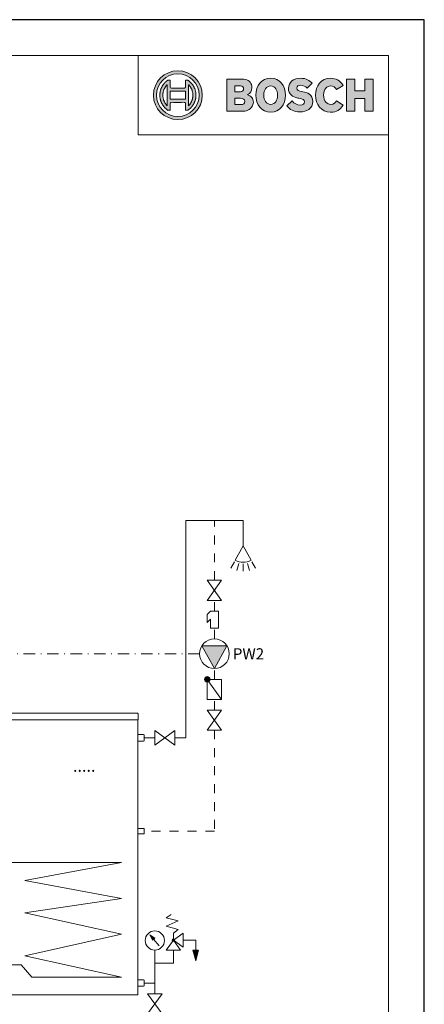
# Model space of a CAD drawing. Units: millimetres. Extents: x 132 to 429, y 58 to 268.
# Drawn here: x 372 to 429, y 130 to 268 of the extents above; entities that cross this region are included whole.
import ezdxf
from ezdxf.enums import TextEntityAlignment as Align

# ---------------------------------------------------------------- set-up
doc = ezdxf.new("R2010")
doc.units = ezdxf.units.MM
for name, pattern in [('ACAD_ISO07W100', [3, 0, -3]), ('DASHDOT2', [12.7, 6.35, -3.175, 0, -3.175]), ('JIS_02_1.2', [2.5, 1.25, -1.25])]:
    doc.linetypes.add(name, pattern=pattern)
doc.layers.add('_TT_blk_2_dyn', color=7, linetype='Continuous')
doc.layers.add('_TT_h_blks', color=7, linetype='Continuous')
for name, color, linetype, lineweight in [('_TT_h_r', 7, 'ACAD_ISO07W100', 20), ('TT_h_arm', 7, 'Continuous', 15), ('TT_h_cdwh', 30, 'JIS_02_1.2', 15), ('TT_h_drains', 44, 'Continuous', 15), ('TT_h_dwc', 94, 'Continuous', 15), ('TT_h_dwh', 30, 'Continuous', 15), ('TT_h_txt', 7, 'Continuous', 15)]:
    doc.layers.add(name, color=color, linetype=linetype, lineweight=lineweight)
doc.layers.add('TT_h_el', color=7, linetype='DASHDOT2', lineweight=15, true_color=0x757575)
doc.styles.add('bs_txt_style', font='isocpeur.ttf')

# ---------------------------------------------------------------- blocks, each defined once
blk = doc.blocks.new('logo')
at = {"layer": 'TT_h_txt', "linetype": 'Continuous', "lineweight": 9, "true_color": 0x636466}
h = blk.add_hatch(color=251, dxfattribs=at)
h.dxf.hatch_style = 1
h.set_gradient(color1=(99, 100, 102), color2=(99, 100, 102))
h.paths.add_polyline_path([(-32.72, -5.52, 1), (-25.92, -5.52, 1)])
h.paths.add_polyline_path([(-26.34, -5.52, -1), (-32.29, -5.52, -1)], flags=16)
edge = h.paths.add_edge_path(flags=0)
edge.add_spline(control_points=[(-30.7, -7.63), (-31.83, -6.88), (-31.83, -5.52), (-31.83, -4.16), (-30.7, -3.42)], knot_values=[13.672343, 13.672343, 13.672343, 18.008515, 18.008515, 22.344686, 22.344686, 22.344686], weights=[1, 0.879701, 1, 0.879701, 1], degree=2, periodic=0)
edge.add_spline(control_points=[(-30.7, -3.42), (-30.54, -3.42), (-30.38, -3.42)], knot_values=[22.344686, 22.344686, 22.344686, 23.344686, 23.344686, 23.344686], weights=[1, 1, 1], degree=2, periodic=0)
edge.add_spline(control_points=[(-30.38, -3.42), (-30.38, -3.97), (-30.38, -4.53)], knot_values=[23.344686, 23.344686, 23.344686, 24.344686, 24.344686, 24.344686], weights=[1, 1, 1], degree=2, periodic=0)
edge.add_spline(control_points=[(-30.38, -4.53), (-29.32, -4.53), (-28.26, -4.53)], knot_values=[24.344686, 24.344686, 24.344686, 25.344686, 25.344686, 25.344686], weights=[1, 1, 1], degree=2, periodic=0)
edge.add_spline(control_points=[(-28.26, -4.53), (-28.26, -3.97), (-28.26, -3.42)], knot_values=[25.344686, 25.344686, 25.344686, 26.344686, 26.344686, 26.344686], weights=[1, 1, 1], degree=2, periodic=0)
edge.add_spline(control_points=[(-28.26, -3.42), (-28.1, -3.42), (-27.94, -3.42)], knot_values=[26.344686, 26.344686, 26.344686, 27.344686, 27.344686, 27.344686], weights=[1, 1, 1], degree=2, periodic=0)
edge.add_spline(control_points=[(-27.94, -3.42), (-26.8, -4.16), (-26.8, -5.52), (-26.8, -6.88), (-27.94, -7.63)], knot_values=[0, 0, 0, 4.336172, 4.336172, 8.672343, 8.672343, 8.672343], weights=[1, 0.879701, 1, 0.879701, 1], degree=2, periodic=0)
edge.add_spline(control_points=[(-27.94, -7.63), (-28.1, -7.63), (-28.26, -7.63)], knot_values=[8.672343, 8.672343, 8.672343, 9.672343, 9.672343, 9.672343], weights=[1, 1, 1], degree=2, periodic=0)
edge.add_spline(control_points=[(-28.26, -7.63), (-28.26, -7.07), (-28.26, -6.52)], knot_values=[9.672343, 9.672343, 9.672343, 10.672343, 10.672343, 10.672343], weights=[1, 1, 1], degree=2, periodic=0)
edge.add_spline(control_points=[(-28.26, -6.52), (-29.32, -6.52), (-30.38, -6.52)], knot_values=[10.672343, 10.672343, 10.672343, 11.672343, 11.672343, 11.672343], weights=[1, 1, 1], degree=2, periodic=0)
edge.add_spline(control_points=[(-30.38, -6.52), (-30.38, -7.07), (-30.38, -7.63)], knot_values=[11.672343, 11.672343, 11.672343, 12.672343, 12.672343, 12.672343], weights=[1, 1, 1], degree=2, periodic=0)
edge.add_spline(control_points=[(-30.38, -7.63), (-30.54, -7.63), (-30.7, -7.63)], knot_values=[12.672343, 12.672343, 12.672343, 13.672343, 13.672343, 13.672343], weights=[1, 1, 1], degree=2, periodic=0)
edge = h.paths.add_edge_path(flags=0)
edge.add_spline(control_points=[(-30.8, -7), (-32.27, -5.52), (-30.8, -4.05), (-30.8, -5.52), (-30.8, -7)], knot_values=[0, 0, 0, 5.798787, 5.798787, 6.798787, 6.798787, 6.798787], weights=[1, 0.708718, 1, 1, 1], degree=2, periodic=0)
h.paths.add_polyline_path([(-30.38, -4.96), (-28.26, -4.96), (-28.26, -6.09), (-30.38, -6.09)], flags=0)
edge = h.paths.add_edge_path(flags=0)
edge.add_spline(control_points=[(-27.84, -7), (-26.37, -5.52), (-27.84, -4.05), (-27.84, -5.52), (-27.84, -7)], knot_values=[0, 0, 0, 5.798787, 5.798787, 6.798787, 6.798787, 6.798787], weights=[1, 0.708718, 1, 1, 1], degree=2, periodic=0)
h = blk.add_hatch(color=251, dxfattribs=at)
h.dxf.hatch_style = 1
h.set_gradient(color1=(99, 100, 102), color2=(99, 100, 102))
edge = h.paths.add_edge_path()
edge.add_spline(control_points=[(-30.38, -3.42), (-30.54, -3.42), (-30.7, -3.42)], knot_values=[22.344686, 22.344686, 22.344686, 23.344686, 23.344686, 23.344686], weights=[1, 1, 1], degree=2, periodic=0)
edge.add_spline(control_points=[(-30.7, -3.42), (-31.83, -4.16), (-31.83, -5.52), (-31.83, -6.88), (-30.7, -7.63)], knot_values=[13.672343, 13.672343, 13.672343, 18.008515, 18.008515, 22.344686, 22.344686, 22.344686], weights=[1, 0.879701, 1, 0.879701, 1], degree=2, periodic=0)
edge.add_spline(control_points=[(-30.7, -7.63), (-30.54, -7.63), (-30.38, -7.63)], knot_values=[12.672343, 12.672343, 12.672343, 13.672343, 13.672343, 13.672343], weights=[1, 1, 1], degree=2, periodic=0)
edge.add_spline(control_points=[(-30.38, -7.63), (-30.38, -7.07), (-30.38, -6.52)], knot_values=[11.672343, 11.672343, 11.672343, 12.672343, 12.672343, 12.672343], weights=[1, 1, 1], degree=2, periodic=0)
edge.add_spline(control_points=[(-30.38, -6.52), (-29.32, -6.52), (-28.26, -6.52)], knot_values=[10.672343, 10.672343, 10.672343, 11.672343, 11.672343, 11.672343], weights=[1, 1, 1], degree=2, periodic=0)
edge.add_spline(control_points=[(-28.26, -6.52), (-28.26, -7.07), (-28.26, -7.63)], knot_values=[9.672343, 9.672343, 9.672343, 10.672343, 10.672343, 10.672343], weights=[1, 1, 1], degree=2, periodic=0)
edge.add_spline(control_points=[(-28.26, -7.63), (-28.1, -7.63), (-27.94, -7.63)], knot_values=[8.672343, 8.672343, 8.672343, 9.672343, 9.672343, 9.672343], weights=[1, 1, 1], degree=2, periodic=0)
edge.add_spline(control_points=[(-27.94, -7.63), (-26.8, -6.88), (-26.8, -5.52), (-26.8, -4.16), (-27.94, -3.42)], knot_values=[0, 0, 0, 4.336172, 4.336172, 8.672343, 8.672343, 8.672343], weights=[1, 0.879701, 1, 0.879701, 1], degree=2, periodic=0)
edge.add_spline(control_points=[(-27.94, -3.42), (-28.1, -3.42), (-28.26, -3.42)], knot_values=[26.344686, 26.344686, 26.344686, 27.344686, 27.344686, 27.344686], weights=[1, 1, 1], degree=2, periodic=0)
edge.add_spline(control_points=[(-28.26, -3.42), (-28.26, -3.97), (-28.26, -4.53)], knot_values=[25.344686, 25.344686, 25.344686, 26.344686, 26.344686, 26.344686], weights=[1, 1, 1], degree=2, periodic=0)
edge.add_spline(control_points=[(-28.26, -4.53), (-29.32, -4.53), (-30.38, -4.53)], knot_values=[24.344686, 24.344686, 24.344686, 25.344686, 25.344686, 25.344686], weights=[1, 1, 1], degree=2, periodic=0)
edge.add_spline(control_points=[(-30.38, -4.53), (-30.38, -3.97), (-30.38, -3.42)], knot_values=[23.344686, 23.344686, 23.344686, 24.344686, 24.344686, 24.344686], weights=[1, 1, 1], degree=2, periodic=0)
edge = h.paths.add_edge_path(flags=16)
edge.add_spline(control_points=[(-30.8, -7), (-32.27, -5.52), (-30.8, -4.05), (-30.8, -5.52), (-30.8, -7)], knot_values=[0, 0, 0, 5.798787, 5.798787, 6.798787, 6.798787, 6.798787], weights=[1, 0.708718, 1, 1, 1], degree=2, periodic=0)
h.paths.add_polyline_path([(-30.38, -4.96), (-28.26, -4.96), (-28.26, -6.09), (-30.38, -6.09)], flags=16)
edge = h.paths.add_edge_path(flags=16)
edge.add_spline(control_points=[(-27.84, -7), (-26.37, -5.52), (-27.84, -4.05), (-27.84, -5.52), (-27.84, -7)], knot_values=[0, 0, 0, 5.798787, 5.798787, 6.798787, 6.798787, 6.798787], weights=[1, 0.708718, 1, 1, 1], degree=2, periodic=0)
at = {"layer": 'TT_h_txt', "true_color": 0xff0000}
h = blk.add_hatch(color=1, dxfattribs=at)
h.dxf.hatch_style = 1
h.set_gradient(color1=(255, 0, 0), color2=(255, 0, 0))
edge = h.paths.add_edge_path()
edge.add_spline(control_points=[(-19.64, -5.43), (-19.22, -5.28), (-19.01, -4.96), (-19.01, -4.47)], knot_values=[0, 0, 0, 0, 1, 1, 1, 1], degree=3, periodic=0)
edge.add_spline(control_points=[(-19.01, -4.47), (-19.01, -4.33), (-19.03, -4.19), (-19.08, -4.05)], knot_values=[0, 0, 0, 0, 1, 1, 1, 1], degree=3, periodic=0)
edge.add_spline(control_points=[(-19.08, -4.05), (-19.26, -3.54), (-19.71, -3.28), (-20.4, -3.28)], knot_values=[0, 0, 0, 0, 1, 1, 1, 1], degree=3, periodic=0)
edge.add_spline(control_points=[(-20.4, -3.28), (-21.46, -3.28), (-22.52, -3.28)], knot_values=[0, 0, 0, 1, 1, 1], degree=2, periodic=0)
edge.add_spline(control_points=[(-22.52, -3.28), (-22.52, -5.52), (-22.52, -7.77)], knot_values=[0, 0, 0, 1, 1, 1], degree=2, periodic=0)
edge.add_spline(control_points=[(-22.52, -7.77), (-21.37, -7.77), (-20.22, -7.77)], knot_values=[0, 0, 0, 1, 1, 1], degree=2, periodic=0)
edge.add_spline(control_points=[(-20.22, -7.77), (-19.91, -7.77), (-19.63, -7.69), (-19.37, -7.51)], knot_values=[0, 0, 0, 0, 1, 1, 1, 1], degree=3, periodic=0)
edge.add_spline(control_points=[(-19.37, -7.51), (-19.12, -7.34), (-18.94, -7.11), (-18.86, -6.82)], knot_values=[0, 0, 0, 0, 1, 1, 1, 1], degree=3, periodic=0)
edge.add_spline(control_points=[(-18.86, -6.82), (-18.83, -6.72), (-18.81, -6.61), (-18.81, -6.49)], knot_values=[0, 0, 0, 0, 1, 1, 1, 1], degree=3, periodic=0)
edge.add_spline(control_points=[(-18.81, -6.49), (-18.81, -6.25), (-18.89, -6.03), (-19.04, -5.84)], knot_values=[0, 0, 0, 0, 1, 1, 1, 1], degree=3, periodic=0)
edge.add_spline(control_points=[(-19.04, -5.84), (-19.19, -5.65), (-19.39, -5.51), (-19.64, -5.43)], knot_values=[0, 0, 0, 0, 1, 1, 1, 1], degree=3, periodic=0)
edge = h.paths.add_edge_path(flags=16)
edge.add_spline(control_points=[(-21.41, -5.05), (-21.41, -4.63), (-21.41, -4.21)], knot_values=[0, 0, 0, 1, 1, 1], degree=2, periodic=0)
edge.add_spline(control_points=[(-21.41, -4.21), (-21, -4.21), (-20.58, -4.21)], knot_values=[0, 0, 0, 1, 1, 1], degree=2, periodic=0)
edge.add_spline(control_points=[(-20.58, -4.21), (-20.45, -4.21), (-20.34, -4.26), (-20.27, -4.34)], knot_values=[0, 0, 0, 0, 1, 1, 1, 1], degree=3, periodic=0)
edge.add_spline(control_points=[(-20.27, -4.34), (-20.2, -4.43), (-20.16, -4.52), (-20.16, -4.62)], knot_values=[0, 0, 0, 0, 1, 1, 1, 1], degree=3, periodic=0)
edge.add_spline(control_points=[(-20.16, -4.62), (-20.16, -4.74), (-20.2, -4.85), (-20.28, -4.93)], knot_values=[0, 0, 0, 0, 1, 1, 1, 1], degree=3, periodic=0)
edge.add_spline(control_points=[(-20.28, -4.93), (-20.36, -5.02), (-20.47, -5.05), (-20.61, -5.05)], knot_values=[0, 0, 0, 0, 1, 1, 1, 1], degree=3, periodic=0)
edge.add_spline(control_points=[(-20.61, -5.05), (-21.01, -5.05), (-21.41, -5.05)], knot_values=[0, 0, 0, 1, 1, 1], degree=2, periodic=0)
edge = h.paths.add_edge_path(flags=16)
edge.add_spline(control_points=[(-21.41, -5.95), (-21, -5.95), (-20.59, -5.95)], knot_values=[0, 0, 0, 1, 1, 1], degree=2, periodic=0)
edge.add_spline(control_points=[(-20.59, -5.95), (-20.23, -5.95), (-20.03, -6.09), (-20.01, -6.37)], knot_values=[0, 0, 0, 0, 1, 1, 1, 1], degree=3, periodic=0)
edge.add_spline(control_points=[(-20.01, -6.37), (-20, -6.68), (-20.18, -6.83), (-20.58, -6.83)], knot_values=[0, 0, 0, 0, 1, 1, 1, 1], degree=3, periodic=0)
edge.add_spline(control_points=[(-20.58, -6.83), (-21, -6.83), (-21.41, -6.83)], knot_values=[0, 0, 0, 1, 1, 1], degree=2, periodic=0)
edge.add_spline(control_points=[(-21.41, -6.83), (-21.41, -6.39), (-21.41, -5.95)], knot_values=[0, 0, 0, 1, 1, 1], degree=2, periodic=0)
edge = h.paths.add_edge_path()
edge.add_spline(control_points=[(-14.33, -5.52), (-14.33, -4.2), (-15.09, -3.16), (-16.39, -3.16)], knot_values=[0.6, 0.6, 0.6, 0.6, 1, 1, 1, 1], degree=3, periodic=0)
edge.add_spline(control_points=[(-16.39, -3.16), (-17.69, -3.16), (-18.46, -4.2), (-18.46, -5.52)], knot_values=[0, 0, 0, 0, 0.2, 0.2, 0.2, 0.2], degree=3, periodic=0)
edge.add_spline(control_points=[(-18.46, -5.52), (-18.46, -6.84), (-17.69, -7.87), (-16.39, -7.87)], knot_values=[0.2, 0.2, 0.2, 0.2, 0.4, 0.4, 0.4, 0.4], degree=3, periodic=0)
edge.add_spline(control_points=[(-16.39, -7.87), (-15.09, -7.87), (-14.33, -6.84), (-14.33, -5.52)], knot_values=[0.4, 0.4, 0.4, 0.4, 0.6, 0.6, 0.6, 0.6], degree=3, periodic=0)
edge = h.paths.add_edge_path(flags=16)
edge.add_spline(control_points=[(-17.35, -5.52), (-17.35, -4.81), (-17.03, -4.24), (-16.39, -4.24)], knot_values=[0.2, 0.2, 0.2, 0.2, 0.4, 0.4, 0.4, 0.4], degree=3, periodic=0)
edge.add_spline(control_points=[(-16.39, -4.24), (-15.76, -4.24), (-15.43, -4.82), (-15.43, -5.52)], knot_values=[0.4, 0.4, 0.4, 0.4, 0.6, 0.6, 0.6, 0.6], degree=3, periodic=0)
edge.add_spline(control_points=[(-15.43, -5.52), (-15.43, -6.23), (-15.76, -6.8), (-16.39, -6.8)], knot_values=[0.6, 0.6, 0.6, 0.6, 1, 1, 1, 1], degree=3, periodic=0)
edge.add_spline(control_points=[(-16.39, -6.8), (-17.03, -6.8), (-17.35, -6.22), (-17.35, -5.52)], knot_values=[0, 0, 0, 0, 0.2, 0.2, 0.2, 0.2], degree=3, periodic=0)
edge = h.paths.add_edge_path()
edge.add_spline(control_points=[(-10.53, -6.4), (-10.51, -5.38), (-11.29, -5.18), (-11.93, -5.04)], knot_values=[0.882353, 0.882353, 0.882353, 0.882353, 1, 1, 1, 1], degree=3, periodic=0)
edge.add_spline(control_points=[(-11.93, -5.04), (-11.93, -5.04), (-12.09, -5.01), (-12.09, -5.01)], knot_values=[0, 0, 0, 0, 0.058824, 0.058824, 0.058824, 0.058824], degree=3, periodic=0)
edge.add_spline(control_points=[(-12.09, -5.01), (-12.47, -4.93), (-12.77, -4.83), (-12.77, -4.56)], knot_values=[0.058824, 0.058824, 0.058824, 0.058824, 0.117647, 0.117647, 0.117647, 0.117647], degree=3, periodic=0)
edge.add_spline(control_points=[(-12.77, -4.56), (-12.77, -4.26), (-12.48, -4.14), (-12.23, -4.14)], knot_values=[0.117647, 0.117647, 0.117647, 0.117647, 0.176471, 0.176471, 0.176471, 0.176471], degree=3, periodic=0)
edge.add_spline(control_points=[(-12.23, -4.14), (-11.88, -4.14), (-11.55, -4.29), (-11.31, -4.56), (-11.31, -4.56), (-10.61, -3.86), (-10.61, -3.86)], knot_values=[0.176471, 0.176471, 0.176471, 0.176471, 0.235294, 0.235294, 0.235294, 0.294118, 0.294118, 0.294118, 0.294118], degree=3, periodic=0)
edge.add_spline(control_points=[(-10.61, -3.86), (-10.93, -3.5), (-11.45, -3.16), (-12.25, -3.16)], knot_values=[0.294118, 0.294118, 0.294118, 0.294118, 0.352941, 0.352941, 0.352941, 0.352941], degree=3, periodic=0)
edge.add_spline(control_points=[(-12.25, -3.16), (-13.2, -3.16), (-13.92, -3.69), (-13.92, -4.57)], knot_values=[0.352941, 0.352941, 0.352941, 0.352941, 0.411765, 0.411765, 0.411765, 0.411765], degree=3, periodic=0)
edge.add_spline(control_points=[(-13.92, -4.57), (-13.92, -5.38), (-13.34, -5.77), (-12.63, -5.92), (-12.63, -5.92), (-12.48, -5.95), (-12.48, -5.95)], knot_values=[0.411765, 0.411765, 0.411765, 0.411765, 0.470588, 0.470588, 0.470588, 0.529412, 0.529412, 0.529412, 0.529412], degree=3, periodic=0)
edge.add_spline(control_points=[(-12.48, -5.95), (-11.89, -6.07), (-11.67, -6.17), (-11.67, -6.45)], knot_values=[0.529412, 0.529412, 0.529412, 0.529412, 0.588235, 0.588235, 0.588235, 0.588235], degree=3, periodic=0)
edge.add_spline(control_points=[(-11.67, -6.45), (-11.67, -6.72), (-11.91, -6.89), (-12.28, -6.89)], knot_values=[0.588235, 0.588235, 0.588235, 0.588235, 0.647059, 0.647059, 0.647059, 0.647059], degree=3, periodic=0)
edge.add_spline(control_points=[(-12.28, -6.89), (-12.72, -6.89), (-13.11, -6.7), (-13.42, -6.31), (-13.42, -6.31), (-14.13, -7.02), (-14.13, -7.02)], knot_values=[0.647059, 0.647059, 0.647059, 0.647059, 0.705882, 0.705882, 0.705882, 0.764706, 0.764706, 0.764706, 0.764706], degree=3, periodic=0)
edge.add_spline(control_points=[(-14.13, -7.02), (-13.74, -7.5), (-13.23, -7.86), (-12.27, -7.86)], knot_values=[0.764706, 0.764706, 0.764706, 0.764706, 0.823529, 0.823529, 0.823529, 0.823529], degree=3, periodic=0)
edge.add_spline(control_points=[(-12.27, -7.86), (-11.42, -7.86), (-10.53, -7.38), (-10.53, -6.4)], knot_values=[0.823529, 0.823529, 0.823529, 0.823529, 0.882353, 0.882353, 0.882353, 0.882353], degree=3, periodic=0)
edge = h.paths.add_edge_path()
edge.add_spline(control_points=[(-8.01, -6.8), (-8.51, -6.8), (-9.02, -6.39), (-9.02, -5.49)], knot_values=[0, 0, 0, 0, 0.090909, 0.090909, 0.090909, 0.090909], degree=3, periodic=0)
edge.add_spline(control_points=[(-9.02, -5.49), (-9.02, -4.69), (-8.54, -4.24), (-8.04, -4.24)], knot_values=[0.090909, 0.090909, 0.090909, 0.090909, 0.181818, 0.181818, 0.181818, 0.181818], degree=3, periodic=0)
edge.add_spline(control_points=[(-8.04, -4.24), (-7.64, -4.24), (-7.41, -4.43), (-7.23, -4.75), (-7.23, -4.75), (-6.32, -4.15), (-6.32, -4.15)], knot_values=[0.181818, 0.181818, 0.181818, 0.181818, 0.272727, 0.272727, 0.272727, 0.363636, 0.363636, 0.363636, 0.363636], degree=3, periodic=0)
edge.add_spline(control_points=[(-6.32, -4.15), (-6.77, -3.46), (-7.31, -3.17), (-8.05, -3.17)], knot_values=[0.363636, 0.363636, 0.363636, 0.363636, 0.454545, 0.454545, 0.454545, 0.454545], degree=3, periodic=0)
edge.add_spline(control_points=[(-8.05, -3.17), (-9.41, -3.17), (-10.15, -4.22), (-10.15, -5.5)], knot_values=[0.454545, 0.454545, 0.454545, 0.454545, 0.545455, 0.545455, 0.545455, 0.545455], degree=3, periodic=0)
edge.add_spline(control_points=[(-10.15, -5.5), (-10.15, -6.83), (-9.33, -7.88), (-8.07, -7.88)], knot_values=[0.545455, 0.545455, 0.545455, 0.545455, 0.636364, 0.636364, 0.636364, 0.636364], degree=3, periodic=0)
edge.add_spline(control_points=[(-8.07, -7.88), (-7.18, -7.88), (-6.75, -7.57), (-6.29, -6.9), (-6.29, -6.9), (-7.21, -6.29), (-7.21, -6.29)], knot_values=[0.636364, 0.636364, 0.636364, 0.636364, 0.727273, 0.727273, 0.727273, 0.818182, 0.818182, 0.818182, 0.818182], degree=3, periodic=0)
edge.add_spline(control_points=[(-7.21, -6.29), (-7.39, -6.58), (-7.59, -6.8), (-8.01, -6.8)], knot_values=[0.818182, 0.818182, 0.818182, 0.818182, 1, 1, 1, 1], degree=3, periodic=0)
edge = h.paths.add_edge_path()
edge.add_spline(control_points=[(-2.12, -5.52), (-2.12, -4.4), (-2.12, -3.28), (-2.12, -3.28), (-2.12, -3.28), (-2.42, -3.28), (-2.71, -3.28)], knot_values=[0.807692, 0.807692, 0.807692, 0.807692, 0.846154, 0.846154, 0.846154, 0.923077, 0.923077, 0.923077, 0.923077], degree=3, periodic=0)
edge.add_spline(control_points=[(-2.71, -3.28), (-3.01, -3.28), (-3.3, -3.28), (-3.3, -3.28), (-3.3, -3.28), (-3.3, -3.69), (-3.3, -4.1)], knot_values=[0.923077, 0.923077, 0.923077, 0.923077, 1, 1, 1, 1.038462, 1.038462, 1.038462, 1.038462], degree=3, periodic=0)
edge.add_spline(control_points=[(-3.3, -4.1), (-3.3, -4.52), (-3.3, -4.93), (-3.3, -4.93), (-3.3, -4.93), (-3.65, -4.93), (-3.99, -4.93)], knot_values=[0.038462, 0.038462, 0.038462, 0.038462, 0.076923, 0.076923, 0.076923, 0.115385, 0.115385, 0.115385, 0.115385], degree=3, periodic=0)
edge.add_spline(control_points=[(-3.99, -4.93), (-4.33, -4.93), (-4.67, -4.93), (-4.67, -4.93), (-4.67, -4.93), (-4.67, -4.52), (-4.67, -4.1)], knot_values=[0.115385, 0.115385, 0.115385, 0.115385, 0.153846, 0.153846, 0.153846, 0.192308, 0.192308, 0.192308, 0.192308], degree=3, periodic=0)
edge.add_spline(control_points=[(-4.67, -4.1), (-4.67, -3.69), (-4.67, -3.28), (-4.67, -3.28), (-4.67, -3.28), (-4.96, -3.28), (-5.26, -3.28)], knot_values=[0.192308, 0.192308, 0.192308, 0.192308, 0.230769, 0.230769, 0.230769, 0.269231, 0.269231, 0.269231, 0.269231], degree=3, periodic=0)
edge.add_spline(control_points=[(-5.26, -3.28), (-5.55, -3.28), (-5.85, -3.28), (-5.85, -3.28), (-5.85, -3.28), (-5.85, -4.4), (-5.85, -5.52)], knot_values=[0.269231, 0.269231, 0.269231, 0.269231, 0.307692, 0.307692, 0.307692, 0.346154, 0.346154, 0.346154, 0.346154], degree=3, periodic=0)
edge.add_spline(control_points=[(-5.85, -5.52), (-5.85, -6.65), (-5.85, -7.77), (-5.85, -7.77), (-5.85, -7.77), (-5.55, -7.77), (-5.26, -7.77)], knot_values=[0.346154, 0.346154, 0.346154, 0.346154, 0.384615, 0.384615, 0.384615, 0.423077, 0.423077, 0.423077, 0.423077], degree=3, periodic=0)
edge.add_spline(control_points=[(-5.26, -7.77), (-4.96, -7.77), (-4.67, -7.77), (-4.67, -7.77), (-4.67, -7.77), (-4.67, -7.33), (-4.67, -6.88)], knot_values=[0.423077, 0.423077, 0.423077, 0.423077, 0.461538, 0.461538, 0.461538, 0.5, 0.5, 0.5, 0.5], degree=3, periodic=0)
edge.add_spline(control_points=[(-4.67, -6.88), (-4.67, -6.44), (-4.67, -6), (-4.67, -6), (-4.67, -6), (-4.33, -6), (-3.99, -6)], knot_values=[0.5, 0.5, 0.5, 0.5, 0.538462, 0.538462, 0.538462, 0.576923, 0.576923, 0.576923, 0.576923], degree=3, periodic=0)
edge.add_spline(control_points=[(-3.99, -6), (-3.65, -6), (-3.3, -6), (-3.3, -6), (-3.3, -6), (-3.3, -6.44), (-3.3, -6.88)], knot_values=[0.576923, 0.576923, 0.576923, 0.576923, 0.615385, 0.615385, 0.615385, 0.653846, 0.653846, 0.653846, 0.653846], degree=3, periodic=0)
edge.add_spline(control_points=[(-3.3, -6.88), (-3.3, -7.33), (-3.3, -7.77), (-3.3, -7.77), (-3.3, -7.77), (-3.01, -7.77), (-2.71, -7.77)], knot_values=[0.653846, 0.653846, 0.653846, 0.653846, 0.692308, 0.692308, 0.692308, 0.730769, 0.730769, 0.730769, 0.730769], degree=3, periodic=0)
edge.add_spline(control_points=[(-2.71, -7.77), (-2.42, -7.77), (-2.12, -7.77), (-2.12, -7.77), (-2.12, -7.77), (-2.12, -6.65), (-2.12, -5.52)], knot_values=[0.730769, 0.730769, 0.730769, 0.730769, 0.769231, 0.769231, 0.769231, 0.807692, 0.807692, 0.807692, 0.807692], degree=3, periodic=0)
at = {"layer": 'TT_h_txt'}
blk.add_lwpolyline([(-34.84, 0), (-34.84, 0), (-34.84, -11.05), (0, -11.05), (0, 0), (-34.84, 0)], dxfattribs=at)
at = {"layer": 'TT_h_txt', "color": 251, "linetype": 'Continuous', "lineweight": 9, "true_color": 0x636466}
blk.add_lwpolyline([(-30.38, -4.96), (-30.38, -6.09), (-28.26, -6.09), (-28.26, -4.96)], close=True, dxfattribs=at)
for radius in [3.4, 2.97]:
    blk.add_circle((-29.32, -5.52), radius, dxfattribs=at)
for points, weights, knots in [([(-27.94, -3.42), (-26.8, -4.16), (-26.8, -5.52), (-26.8, -6.88), (-27.94, -7.63), (-28.1, -7.63), (-28.26, -7.63), (-28.26, -7.07), (-28.26, -6.52), (-29.32, -6.52), (-30.38, -6.52), (-30.38, -7.07), (-30.38, -7.63), (-30.54, -7.63), (-30.7, -7.63), (-31.83, -6.88), (-31.83, -5.52), (-31.83, -4.16), (-30.7, -3.42), (-30.54, -3.42), (-30.38, -3.42), (-30.38, -3.97), (-30.38, -4.53), (-29.32, -4.53), (-28.26, -4.53), (-28.26, -3.97), (-28.26, -3.42), (-28.1, -3.42), (-27.94, -3.42)], [1, 0.879701380559, 1, 0.879701380559, 1, 1, 1, 1, 1, 1, 1, 1, 1, 1, 1, 0.879701380559, 1, 0.879701380559, 1, 1, 1, 1, 1, 1, 1, 1, 1, 1, 1], [0, 0, 0, 4.336172, 4.336172, 8.672343, 8.672343, 9.672343, 9.672343, 10.672343, 10.672343, 11.672343, 11.672343, 12.672343, 12.672343, 13.672343, 13.672343, 18.008515, 18.008515, 22.344686, 22.344686, 23.344686, 23.344686, 24.344686, 24.344686, 25.344686, 25.344686, 26.344686, 26.344686, 27.344686, 27.344686, 27.344686]), ([(-30.8, -7), (-32.27, -5.52), (-30.8, -4.05), (-30.8, -5.52), (-30.8, -7)], [1, 0.7087181214, 1, 1, 1], [0, 0, 0, 5.798787, 5.798787, 6.798787, 6.798787, 6.798787]), ([(-27.84, -7), (-26.37, -5.52), (-27.84, -4.05), (-27.84, -5.52), (-27.84, -7)], [1, 0.7087181214, 1, 1, 1], [0, 0, 0, 5.798787, 5.798787, 6.798787, 6.798787, 6.798787])]:
    blk.add_rational_spline(points, weights, degree=2, knots=knots, dxfattribs=at)
at = {"layer": 'TT_h_txt', "color": 1, "lineweight": 5, "true_color": 0xff0000}
for points, degree in [([(-20.4, -3.28), (-21.46, -3.28), (-22.52, -3.28)], 2), ([(-22.52, -3.28), (-22.52, -5.52), (-22.52, -7.77)], 2), ([(-19.08, -4.05), (-19.26, -3.54), (-19.71, -3.28), (-20.4, -3.28)], 3), ([(-19.01, -4.47), (-19.01, -4.33), (-19.03, -4.19), (-19.08, -4.05)], 3), ([(-21.41, -4.21), (-21, -4.21), (-20.58, -4.21)], 2), ([(-21.41, -5.05), (-21.41, -4.63), (-21.41, -4.21)], 2), ([(-20.61, -5.05), (-21.01, -5.05), (-21.41, -5.05)], 2), ([(-20.28, -4.93), (-20.36, -5.02), (-20.47, -5.05), (-20.61, -5.05)], 3), ([(-20.58, -4.21), (-20.45, -4.21), (-20.34, -4.26), (-20.27, -4.34)], 3), ([(-20.16, -4.62), (-20.16, -4.74), (-20.2, -4.85), (-20.28, -4.93)], 3), ([(-20.27, -4.34), (-20.2, -4.43), (-20.16, -4.52), (-20.16, -4.62)], 3), ([(-19.64, -5.43), (-19.22, -5.28), (-19.01, -4.96), (-19.01, -4.47)], 3), ([(-19.04, -5.84), (-19.19, -5.65), (-19.39, -5.51), (-19.64, -5.43)], 3), ([(-21.41, -5.95), (-21, -5.95), (-20.59, -5.95)], 2), ([(-21.41, -6.83), (-21.41, -6.39), (-21.41, -5.95)], 2), ([(-20.58, -6.83), (-21, -6.83), (-21.41, -6.83)], 2), ([(-20.59, -5.95), (-20.23, -5.95), (-20.03, -6.09), (-20.01, -6.37)], 3), ([(-20.01, -6.37), (-20, -6.68), (-20.18, -6.83), (-20.58, -6.83)], 3), ([(-19.37, -7.51), (-19.12, -7.34), (-18.94, -7.11), (-18.86, -6.82)], 3), ([(-18.81, -6.49), (-18.81, -6.25), (-18.89, -6.03), (-19.04, -5.84)], 3), ([(-18.86, -6.82), (-18.83, -6.72), (-18.81, -6.61), (-18.81, -6.49)], 3), ([(-22.52, -7.77), (-21.37, -7.77), (-20.22, -7.77)], 2), ([(-20.22, -7.77), (-19.91, -7.77), (-19.63, -7.69), (-19.37, -7.51)], 3)]:
    blk.add_open_spline(points, degree=degree, dxfattribs=at)
for points, knots in [([(-16.39, -3.16), (-17.69, -3.16), (-18.46, -4.2), (-18.46, -5.52), (-18.46, -6.84), (-17.69, -7.87), (-16.39, -7.87), (-15.09, -7.87), (-14.33, -6.84), (-14.33, -5.52), (-14.33, -4.2), (-15.09, -3.16), (-16.39, -3.16)], [0, 0, 0, 0, 0.2, 0.2, 0.2, 0.4, 0.4, 0.4, 0.6, 0.6, 0.6, 1, 1, 1, 1]), ([(-11.93, -5.04), (-11.93, -5.04), (-12.09, -5.01), (-12.09, -5.01), (-12.47, -4.93), (-12.77, -4.83), (-12.77, -4.56), (-12.77, -4.26), (-12.48, -4.14), (-12.23, -4.14), (-11.88, -4.14), (-11.55, -4.29), (-11.31, -4.56), (-11.31, -4.56), (-10.61, -3.86), (-10.61, -3.86), (-10.93, -3.5), (-11.45, -3.16), (-12.25, -3.16), (-13.2, -3.16), (-13.92, -3.69), (-13.92, -4.57), (-13.92, -5.38), (-13.34, -5.77), (-12.63, -5.92), (-12.63, -5.92), (-12.48, -5.95), (-12.48, -5.95), (-11.89, -6.07), (-11.67, -6.17), (-11.67, -6.45), (-11.67, -6.72), (-11.91, -6.89), (-12.28, -6.89), (-12.72, -6.89), (-13.11, -6.7), (-13.42, -6.31), (-13.42, -6.31), (-14.13, -7.02), (-14.13, -7.02), (-13.74, -7.5), (-13.23, -7.86), (-12.27, -7.86), (-11.42, -7.86), (-10.53, -7.38), (-10.53, -6.4), (-10.51, -5.38), (-11.29, -5.18), (-11.93, -5.04)], [0, 0, 0, 0, 0.058824, 0.058824, 0.058824, 0.117647, 0.117647, 0.117647, 0.176471, 0.176471, 0.176471, 0.235294, 0.235294, 0.235294, 0.294118, 0.294118, 0.294118, 0.352941, 0.352941, 0.352941, 0.411765, 0.411765, 0.411765, 0.470588, 0.470588, 0.470588, 0.529412, 0.529412, 0.529412, 0.588235, 0.588235, 0.588235, 0.647059, 0.647059, 0.647059, 0.705882, 0.705882, 0.705882, 0.764706, 0.764706, 0.764706, 0.823529, 0.823529, 0.823529, 0.882353, 0.882353, 0.882353, 1, 1, 1, 1]), ([(-8.01, -6.8), (-8.51, -6.8), (-9.02, -6.39), (-9.02, -5.49), (-9.02, -4.69), (-8.54, -4.24), (-8.04, -4.24), (-7.64, -4.24), (-7.41, -4.43), (-7.23, -4.75), (-7.23, -4.75), (-6.32, -4.15), (-6.32, -4.15), (-6.77, -3.46), (-7.31, -3.17), (-8.05, -3.17), (-9.41, -3.17), (-10.15, -4.22), (-10.15, -5.5), (-10.15, -6.83), (-9.33, -7.88), (-8.07, -7.88), (-7.18, -7.88), (-6.75, -7.57), (-6.29, -6.9), (-6.29, -6.9), (-7.21, -6.29), (-7.21, -6.29), (-7.39, -6.58), (-7.59, -6.8), (-8.01, -6.8)], [0, 0, 0, 0, 0.090909, 0.090909, 0.090909, 0.181818, 0.181818, 0.181818, 0.272727, 0.272727, 0.272727, 0.363636, 0.363636, 0.363636, 0.454545, 0.454545, 0.454545, 0.545455, 0.545455, 0.545455, 0.636364, 0.636364, 0.636364, 0.727273, 0.727273, 0.727273, 0.818182, 0.818182, 0.818182, 1, 1, 1, 1]), ([(-3.3, -3.28), (-3.3, -3.28), (-3.3, -4.93), (-3.3, -4.93), (-3.3, -4.93), (-4.67, -4.93), (-4.67, -4.93), (-4.67, -4.93), (-4.67, -3.28), (-4.67, -3.28), (-4.67, -3.28), (-5.85, -3.28), (-5.85, -3.28), (-5.85, -3.28), (-5.85, -7.77), (-5.85, -7.77), (-5.85, -7.77), (-4.67, -7.77), (-4.67, -7.77), (-4.67, -7.77), (-4.67, -6), (-4.67, -6), (-4.67, -6), (-3.3, -6), (-3.3, -6), (-3.3, -6), (-3.3, -7.77), (-3.3, -7.77), (-3.3, -7.77), (-2.12, -7.77), (-2.12, -7.77), (-2.12, -7.77), (-2.12, -3.28), (-2.12, -3.28), (-2.12, -3.28), (-3.3, -3.28), (-3.3, -3.28)], [0, 0, 0, 0, 0.076923, 0.076923, 0.076923, 0.153846, 0.153846, 0.153846, 0.230769, 0.230769, 0.230769, 0.307692, 0.307692, 0.307692, 0.384615, 0.384615, 0.384615, 0.461538, 0.461538, 0.461538, 0.538462, 0.538462, 0.538462, 0.615385, 0.615385, 0.615385, 0.692308, 0.692308, 0.692308, 0.769231, 0.769231, 0.769231, 0.846154, 0.846154, 0.846154, 1, 1, 1, 1]), ([(-16.39, -6.8), (-17.03, -6.8), (-17.35, -6.22), (-17.35, -5.52), (-17.35, -4.81), (-17.03, -4.24), (-16.39, -4.24), (-15.76, -4.24), (-15.43, -4.82), (-15.43, -5.52), (-15.43, -6.23), (-15.76, -6.8), (-16.39, -6.8)], [0, 0, 0, 0, 0.2, 0.2, 0.2, 0.4, 0.4, 0.4, 0.6, 0.6, 0.6, 1, 1, 1, 1])]:
    blk.add_open_spline(points, degree=3, knots=knots, dxfattribs=at)
blk = doc.blocks.new('TR_F_210_297')
at = {"layer": 'Defpoints'}
blk.add_lwpolyline([(0, 210), (0, 0), (297, 0), (297, 210), (0, 210)], dxfattribs=at)
at = {"layer": 'TT_h_txt'}
blk.add_lwpolyline([(5, 205), (292, 205), (292, 5), (5, 5)], close=True, dxfattribs=at)
at = {"layer": '_TT_h_blks'}
blk.add_blockref('logo', (292, 205), dxfattribs=at)
blk = doc.blocks.new('DHW_tank_L')
at = {"layer": 'TT_h_arm'}
blk.add_lwpolyline([(-8.99, 38.29), (8.99, 38.29), (9.07, 38.29), (9.07, 39.12, 0.414214), (8.98, 39.22), (-8.98, 39.22, 0.414214), (-9.07, 39.12), (-9.07, 38.29), (-8.99, 38.29), (-8.99, 8.41), (-8.99, 0), (8.99, 0), (8.99, 38.29)], format="xyb", dxfattribs=at)
for points in [[(8.99, 36.26), (9.81, 36.26), (9.87, 36.2), (9.87, 35.4), (9.81, 35.35), (8.99, 35.35)], [(8.99, 22.43), (9.83, 22.43), (9.87, 22.47), (9.87, 23.11), (9.83, 23.15), (8.99, 23.15)], [(8.99, 2.07), (9.81, 2.07), (9.87, 2.02), (9.87, 1.22), (9.81, 1.17), (8.99, 1.17)]]:
    blk.add_lwpolyline(points, dxfattribs=at)
blk = doc.blocks.new('hy_tank_coil')
at = {"layer": 'TT_h_arm'}
for points in [[(0, 14.69), (-0.82, 14.69), (-0.88, 14.64), (-0.88, 13.84), (-0.82, 13.78), (0, 13.78)], [(0, 14.24), (15.73, 14.24), (2.25, 11.74), (15.73, 9.24), (2.25, 7.24), (15.73, 4.24), (2.25, 1.24), (15.73, -1.76), (3.25, -1.76), (1.75, 0), (0, 0)], [(0, 0.45), (-0.82, 0.45), (-0.87, 0.4), (-0.87, -0.4), (-0.82, -0.45), (0, -0.45)]]:
    blk.add_lwpolyline(points, dxfattribs=at)
blk = doc.blocks.new('*U32')
at = {"layer": 'TT_h_arm'}
for p, q in [((8.99, 36.26), (9.81, 36.26)), ((9.87, 36.2), (9.81, 36.26)), ((9.87, 35.4), (9.87, 36.2)), ((8.99, 35.35), (9.81, 35.35)), ((9.81, 35.35), (9.87, 35.4))]:
    blk.add_line(p, q, dxfattribs=at)
at = {"layer": '_TT_h_blks'}
for name, p in [('DHW_tank_L', (0, 0)), ('hy_tank_coil', (-8.99, 4.18))]:
    blk.add_blockref(name, p, dxfattribs=at)
at = {"layer": 'TT_h_txt', "style": 'bs_txt_style', "flags": 2}
blk.add_attdef('ty', text='', height=1.65, dxfattribs=at).set_placement((-1.28, 32.72), align=Align.TOP_RIGHT)
at = {"layer": 'TT_h_txt', "style": 'bs_txt_style'}
blk.add_attdef('v', text='', height=1.65, dxfattribs=at).set_placement((3.1, 32.72), align=Align.TOP_RIGHT)
blk = doc.blocks.new('zbezp_cwu')
for p, q in [((0, 1.81), (0, 0)), ((2.58, 1.81), (2.58, 0)), ((0, 0), (2.58, 0))]:
    blk.add_line(p, q)
at = {"layer": 'TT_h_arm'}
for p, q in [((1.58, 6.3), (2.27, 6.79)), ((1.58, 6.3), (2.27, 6.79)), ((3.27, 5.88), (1.58, 6.3)), ((3.27, 5.88), (1.58, 6.3)), ((1.58, 5.16), (3.27, 5.88)), ((1.58, 5.16), (3.27, 5.88)), ((3.27, 4.67), (1.58, 5.16)), ((3.27, 4.67), (1.58, 5.16)), ((2.58, 4.18), (3.27, 4.67)), ((2.58, 4.18), (3.27, 4.67)), ((2.58, 3.19), (2.58, 4.18)), ((3.96, 4.18), (2.58, 3.19)), ((2.58, 3.19), (2.58, 4.18)), ((3.96, 4.18), (2.58, 3.19)), ((3.96, 4.18), (3.96, 2.21)), ((3.96, 4.18), (3.96, 2.21)), ((-0.69, 3.95), (-0.01, 3.47)), ((-0.69, 3.95), (-0.33, 3.2)), ((-0.69, 3.95), (-0.01, 3.47)), ((-0.69, 3.95), (-0.33, 3.2)), ((-0.01, 3.47), (-0.33, 3.2)), ((-0.01, 3.47), (-0.33, 3.2)), ((0.6, 2.42), (-0.17, 3.34)), ((0.6, 2.42), (-0.17, 3.34)), ((2.58, 3.19), (1.59, 1.81)), ((2.58, 3.19), (1.59, 1.81)), ((2.58, 3.19), (3.56, 1.81)), ((3.96, 2.21), (2.58, 3.19)), ((2.58, 3.19), (3.56, 1.81)), ((3.96, 2.21), (2.58, 3.19)), ((1.59, 1.81), (3.56, 1.81)), ((1.59, 1.81), (3.56, 1.81))]:
    blk.add_line(p, q, dxfattribs=at)
for centre, radius in [((0, 3.15), 1.34), ((0, 3.15), 1.34), ((2.58, 3.19), 0.18), ((2.58, 3.19), 0.18)]:
    blk.add_circle(centre, radius, dxfattribs=at)
for points in [[(-0.33, 3.2), (-0.01, 3.47), (-0.69, 3.95)], [(-0.33, 3.2), (-0.01, 3.47), (-0.69, 3.95)], [(2.45, 3.07), (2.45, 3.32), (2.4, 3.19)], [(2.45, 3.07), (2.45, 3.32), (2.4, 3.19)], [(2.58, 3.01), (2.58, 3.37), (2.45, 3.07)], [(2.45, 3.07), (2.58, 3.37), (2.45, 3.32)], [(2.58, 3.01), (2.58, 3.37), (2.45, 3.07)], [(2.45, 3.07), (2.58, 3.37), (2.45, 3.32)], [(2.58, 3.01), (2.71, 3.32), (2.58, 3.37)], [(2.58, 3.01), (2.71, 3.32), (2.58, 3.37)], [(2.71, 3.07), (2.71, 3.32), (2.58, 3.01)], [(2.71, 3.07), (2.71, 3.32), (2.58, 3.01)], [(2.71, 3.07), (2.76, 3.19), (2.71, 3.32)], [(2.71, 3.07), (2.76, 3.19), (2.71, 3.32)]]:
    blk.add_solid(points, dxfattribs=at)
at = {"layer": 'TT_h_drains'}
for p, q in [((3.96, 3.19), (5.69, 3.19)), ((3.96, 3.19), (5.69, 3.19)), ((5.69, 3.19), (5.69, 1.81)), ((5.69, 3.19), (5.69, 1.81)), ((5.69, 0.33), (5.29, 1.81)), ((5.29, 1.81), (6.09, 1.81)), ((5.69, 0.33), (5.29, 1.81)), ((5.29, 1.81), (6.09, 1.81)), ((5.69, 0.33), (6.09, 1.81)), ((5.69, 0.33), (6.09, 1.81))]:
    blk.add_line(p, q, dxfattribs=at)
blk.add_solid([(6.09, 1.81), (5.29, 1.81), (5.69, 0.33)], dxfattribs=at)
blk.add_solid([(6.09, 1.81), (5.29, 1.81), (5.69, 0.33)], dxfattribs=at)
blk = doc.blocks.new('A$C410341DB')
at = {"layer": 'TT_h_arm'}
for p, q in [((1.4, 1), (-1.4, -1)), ((1.4, -1), (-1.4, 1)), ((-1.4, -1), (-1.4, 1)), ((1.4, -1), (1.4, 1))]:
    blk.add_line(p, q, dxfattribs=at)
blk = doc.blocks.new('pump_dyn2')
at = {"layer": 'TT_h_arm'}
blk.add_hatch(color=256, dxfattribs=at).paths.add_polyline_path([(0, 4.12), (-1.74, 0.96), (1.74, 0.96)])
for p, q in [((-1.74, 0.96), (0, 4.12)), ((0, 4.12), (1.74, 0.96))]:
    blk.add_line(p, q, dxfattribs=at)
blk.add_lwpolyline([(-1.74, 0.96), (1.74, 0.96)], dxfattribs=at)
blk.add_circle((0, 2.06), 2.06, dxfattribs=at)
blk = doc.blocks.new('zw_zwrot')
at = {"layer": 'TT_h_arm'}
h = blk.add_hatch(color=256, dxfattribs=at)
h.paths.add_polyline_path([(0.78, 0.31, 0.242213), (0.63, 0), (1, 0)], flags=17)
h.paths.add_polyline_path([(1, 0.38, 0.156317), (0.78, 0.31), (1, 0)], flags=17)
h.paths.add_polyline_path([(1.38, 0, 0.414214), (1, 0.38), (1, 0), (0.63, 0, 1)])
for p, q in [((1, 2.8), (-1, 2.8)), ((1, 2.8), (-1, 2.8)), ((1, 0), (-1, 2.8)), ((-1, 0), (-1, 2.8)), ((1, 0), (1, 2.8)), ((1, 0), (-1, 0))]:
    blk.add_line(p, q, dxfattribs=at)
blk.add_circle((1, 0), 0.376, dxfattribs=at)
blk = doc.blocks.new('zw_odc')
at = {"layer": 'TT_h_arm'}
for p, q in [((1.4, 1), (-1.4, -1)), ((1.4, -1), (-1.4, 1)), ((-1.4, -1), (-1.4, 1)), ((1.4, -1), (1.4, 1))]:
    blk.add_line(p, q, dxfattribs=at)
blk = doc.blocks.new('filtr')
at = {"layer": 'TT_h_arm'}
for p, q in [((0, 0.56), (0, -0.56)), ((0, 0.56), (2.38, 0.56)), ((2.38, 0.56), (2.38, -0.56)), ((0, -0.56), (1.25, -0.56)), ((1.25, -0.56), (0.78, -1.03)), ((1.91, -1.03), (0.78, -1.03)), ((2.38, -0.56), (1.91, -1.03))]:
    blk.add_line(p, q, dxfattribs=at)

msp = doc.modelspace()

# ---------------------------------------------------------------- linework, layer by layer
at = {"layer": 'TT_h_arm'}
for p, q in [((402.18, 192.17), (403.27, 194.17)), ((404.37, 192.17), (403.27, 194.17)), ((401.57, 191.07), (402.05, 191.95)), ((402.4, 190.74), (402.65, 191.71)), ((403.28, 191.64), (403.28, 190.63)), ((404.15, 190.75), (403.9, 191.72)), ((404.97, 191.07), (404.49, 191.95))]:
    msp.add_line(p, q, dxfattribs=at)
msp.add_arc((403.27, 194.17), 2.28, 241.217, 298.783, dxfattribs=at)
at = {"layer": 'TT_h_cdwh'}
for points in [[(399.27, 189.37), (399.27, 197.71)], [(399.27, 185.06), (399.27, 186.56)], [(399.27, 181.19), (399.27, 182.69)], [(399.27, 175.56), (399.27, 177.06)], [(399.27, 171.26), (399.27, 172.76)], [(399.27, 168.46), (399.27, 154.4), (389.47, 154.4)]]:
    msp.add_lwpolyline(points, dxfattribs=at)
at = {"layer": 'TT_h_dwc'}
msp.add_line((390.97, 133.23), (389.47, 133.23), dxfattribs=at)
for points in [[(390.97, 136.01), (390.97, 133.23)], [(390.97, 133.23), (390.97, 131.73)]]:
    msp.add_lwpolyline(points, dxfattribs=at)
at = {"layer": 'TT_h_dwh'}
msp.add_line((389.47, 167.41), (390.97, 167.41), dxfattribs=at)
msp.add_lwpolyline([(393.77, 167.41), (395.27, 167.41), (395.27, 197.71), (403.27, 197.71), (403.27, 194.17)], dxfattribs=at)
at = {"layer": 'TT_h_el', "ltscale": 0.25}
msp.add_line((397.21, 179.12), (362.15, 179.12), dxfattribs=at)

# ---------------------------------------------------------------- block references
at = {"layer": '_TT_blk_2_dyn'}
ref = msp.add_blockref('*U32', (379.6, 131.61), dxfattribs=at)
ref.add_attrib('v', '.....', dxfattribs={"layer": 'TT_h_txt', "height": 1.65, "style": 'bs_txt_style'}).set_placement((382.7, 164.33), align=Align.TOP_RIGHT)
at = {"layer": '_TT_h_blks'}
for name, p, rotation in [('zw_odc', (399.27, 187.97), 270), ('pump_dyn2', (399.27, 181.19), 180), ('zw_zwrot', (399.27, 175.56), 180), ('zw_odc', (399.27, 169.86), 270), ('zw_odc', (390.97, 130.33), 89.99999999999997)]:
    msp.add_blockref(name, p, dxfattribs=dict(at, rotation=rotation))
at = {"layer": '_TT_h_blks', "xscale": -1, "rotation": 270}
msp.add_blockref('filtr', (399.27, 182.69), dxfattribs=at)
at = {"layer": '_TT_h_blks', "xscale": -1}
msp.add_blockref('A$C410341DB', (392.37, 167.41), dxfattribs=at)
at = {"layer": '_TT_h_r'}
msp.add_blockref('TR_F_210_297', (131.5, 57.5), dxfattribs=at)
at = {"layer": 'TT_h_dwc'}
msp.add_blockref('zbezp_cwu', (390.97, 136.01), dxfattribs=at)

# ---------------------------------------------------------------- texts
at = {"layer": 'TT_h_txt', "style": 'bs_txt_style'}
msp.add_text('PW2', height=1.55, dxfattribs=at).set_placement((401.83, 179.12), align=Align.MIDDLE_LEFT)

doc.saveas('drawing.dxf')
